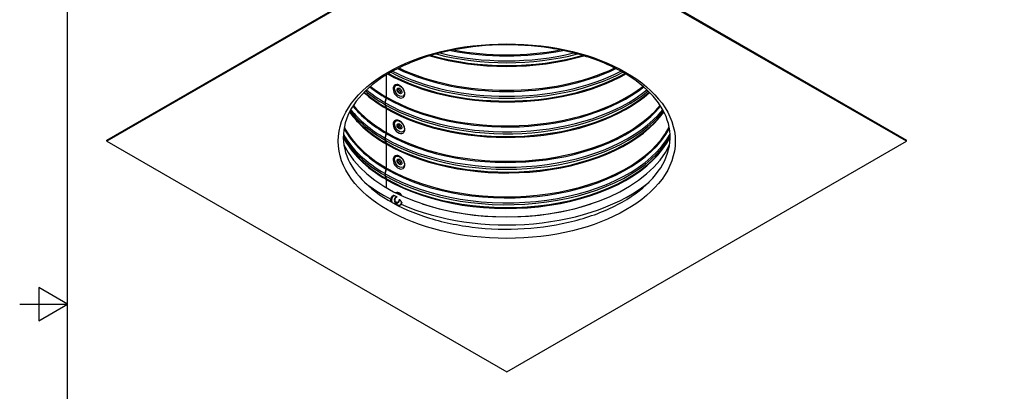
# Model space of a CAD drawing. Units: inches. Extents: x -6.2 to 67.6, y 1.4 to 46.6.
# Drawn here: x -6.2 to 16.4, y 22 to 30.5 of the extents above; entities that cross this region are included whole.
import ezdxf

# ---------------------------------------------------------------- set-up
doc = ezdxf.new("R2010")
doc.units = ezdxf.units.IN
doc.header["$LTSCALE"] = 4
doc.header["$MEASUREMENT"] = 0
for name, color, linetype in [('Border (ANSI)', 7, 'Continuous'), ('Visible (ANSI)', 7, 'Continuous'), ('Visible Narrow (ANSI)', 7, 'Continuous')]:
    doc.layers.add(name, color=color, linetype=linetype)

# ---------------------------------------------------------------- blocks, each defined once
blk = doc.blocks.new('Borders Default Border')
at = {"layer": 'Border (ANSI)', "flags": 128}
for points in [[(0.38, 0.62), (0.38, 10.38), (16.62, 10.38), (16.62, 0.62), (0.38, 0.62)], [(0.13, 5.5), (0.38, 5.5), (0.23, 5.5866), (0.23, 5.4134), (0.38, 5.5)]]:
    blk.add_lwpolyline(points, dxfattribs=at)

msp = doc.modelspace()

# ---------------------------------------------------------------- linework, layer by layer
at = {"layer": 'Visible (ANSI)'}
for p, q in [((-4.2346, 27.7764), (4.9578, 33.0837)), ((4.9578, 33.0592), (-4.2346, 27.7519)), ((4.9578, 33.0837), (14.1502, 27.7764)), ((14.1502, 27.7519), (4.9578, 33.0592)), ((2.1918, 28.7679), (2.1918, 29.2776)), ((2.1966, 28.7651), (2.1966, 29.2806)), ((2.1598, 28.6385), (2.1883, 28.7431)), ((2.1883, 28.5217), (2.1598, 28.5936)), ((2.1647, 28.6357), (2.1931, 28.7403)), ((2.1931, 28.5189), (2.1647, 28.5908)), ((2.1918, 27.9514), (2.1918, 28.501)), ((2.1966, 27.9486), (2.1966, 28.4982)), ((2.1598, 27.822), (2.1883, 27.9266)), ((2.1647, 27.8192), (2.1931, 27.9238)), ((-4.2346, 27.7519), (-4.2346, 27.7764)), ((-4.2346, 27.7519), (4.9578, 22.4447)), ((2.1883, 27.7052), (2.1598, 27.7771)), ((2.1931, 27.7024), (2.1647, 27.7743)), ((2.1918, 27.1349), (2.1918, 27.6845)), ((2.1966, 27.1321), (2.1966, 27.6817)), ((4.9578, 22.4447), (14.1502, 27.7519)), ((14.1502, 27.7519), (14.1502, 27.7764)), ((2.1598, 27.0055), (2.1883, 27.1101)), ((2.1883, 26.8887), (2.1598, 26.9606)), ((2.1647, 27.0027), (2.1931, 27.1073)), ((2.1931, 26.8859), (2.1647, 26.9578)), ((2.1918, 26.6799), (2.1918, 26.868)), ((2.1966, 26.6771), (2.1966, 26.8652))]:
    msp.add_line(p, q, dxfattribs=at)
for centre, major_axis, ratio, start_param, end_param in [((2.4758, 28.8975), (-0.0977, 0.1411), 0.6271677, 0, 3.1415927), ((2.1351, 28.7353), (0.0401, 0.0692), 0.5783392, 5.1432108, 5.4986458), ((2.1401, 28.7324), (0.04, 0.0693), 0.5773324, 5.1423366, 5.4977716), ((2.4513, 28.8805), (-0.0225, 0.0325), 0.6271677, 3.8134701, 5.6113078), ((2.2123, 28.6462), (0.0396, 0.0684), 0.5783392, 2.0016181, 2.7124881), ((2.2171, 28.6435), (0.0395, 0.0684), 0.5773324, 2.000744, 2.711614), ((2.1351, 28.4684), (0.0401, 0.0692), 0.5783392, 5.4986458, 5.8540808), ((2.1401, 28.4656), (0.04, 0.0693), 0.5773324, 5.4977716, 5.8532066), ((2.4758, 28.081), (-0.0977, 0.1411), 0.6271677, 0, 3.1415927), ((2.4513, 28.064), (-0.0225, 0.0325), 0.6271677, 3.8134701, 5.6113078), ((2.1351, 27.9188), (0.0401, 0.0692), 0.5783392, 5.1432108, 5.4986458), ((2.1401, 27.916), (0.04, 0.0693), 0.5773324, 5.1423366, 5.4977716), ((4.9578, 28.2468), (3.875, 0), 0.5773503, 3.4020021, 6.0227759), ((2.2123, 27.8297), (0.0396, 0.0684), 0.5783392, 2.0016181, 2.7124881), ((2.2171, 27.827), (0.0395, 0.0684), 0.5773324, 2.000744, 2.711614), ((2.1351, 27.6519), (0.0401, 0.0692), 0.5783392, 5.4986458, 5.8540808), ((2.1401, 27.6491), (0.04, 0.0693), 0.5773324, 5.4977716, 5.8532066), ((2.4758, 27.2645), (-0.0977, 0.1411), 0.6271677, 0, 3.1415927), ((2.4513, 27.2475), (-0.0225, 0.0325), 0.6271677, 3.8134701, 5.6113078), ((2.2123, 27.0133), (0.0396, 0.0684), 0.5783392, 2.0016181, 2.7124881), ((2.2171, 27.0105), (0.0395, 0.0684), 0.5773324, 2.000744, 2.711614), ((2.1351, 27.1023), (0.0401, 0.0692), 0.5783392, 5.1432108, 5.4986458), ((2.1401, 27.0995), (0.04, 0.0693), 0.5773324, 5.1423366, 5.4977716), ((2.1351, 26.8354), (0.0401, 0.0692), 0.5783392, 5.4986458, 5.8540808), ((2.1401, 26.8326), (0.04, 0.0693), 0.5773324, 5.4977716, 5.8532066), ((2.4198, 26.401), (0.036, 0.1678), 0.8379309, 0, 0.4022294), ((4.9578, 28.2623), (-3.8982, 0), 0.5773503, 1.0486877, 2.092905)]:
    msp.add_ellipse(centre, major_axis=major_axis, ratio=ratio, start_param=start_param, end_param=end_param, dxfattribs=at)
for points, knots in [([(7.6392, 29.3281), (7.9174, 29.1675), (8.149, 28.9826), (8.4998, 28.5846), (8.6174, 28.3718), (8.7348, 27.9304), (8.7287, 27.701), (8.5836, 27.2502), (8.4443, 27.0284), (8.0488, 26.6276), (7.7992, 26.4474), (7.2123, 26.1406), (6.876, 26.0135), (6.1485, 25.8254), (5.7573, 25.7644), (4.9602, 25.7156), (4.5543, 25.7279), (3.7702, 25.8247), (3.3922, 25.9091), (2.7035, 26.1403), (2.3927, 26.2869), (1.8697, 26.6251), (1.6575, 26.8165), (1.3471, 27.2242), (1.2509, 27.4403), (1.1782, 27.8868), (1.2083, 28.1183), (1.4023, 28.5652), (1.5634, 28.7805), (1.9968, 29.1663), (2.2638, 29.3379), (2.8802, 29.6253), (3.229, 29.7413), (3.9748, 29.9056), (4.3717, 29.9537), (5.1727, 29.9763), (5.5767, 29.9507), (6.3495, 29.8285), (6.7182, 29.7319), (7.263, 29.5244), (7.4606, 29.4312), (7.6392, 29.3281)], [0, 0, 0, 0, 0.3147033, 0.3147033, 0.633037, 0.633037, 0.9691342, 0.9691342, 1.303167, 1.303167, 1.620258, 1.620258, 1.9349869, 1.9349869, 2.2505772, 2.2505772, 2.5667739, 2.5667739, 2.8828452, 2.8828452, 3.1981132, 3.1981132, 3.5128935, 3.5128935, 3.8332282, 3.8332282, 4.1725862, 4.1725862, 4.5023629, 4.5023629, 4.8183734, 4.8183734, 5.1332017, 5.1332017, 5.4489478, 5.4489478, 5.7651779, 5.7651779, 6.0811477, 6.0811477, 6.2831853, 6.2831853, 6.2831853, 6.2831853]), ([(2.5735, 28.7564), (2.5831, 28.763), (2.5912, 28.7717), (2.6041, 28.7925), (2.6085, 28.8046), (2.6138, 28.8321), (2.614, 28.8476), (2.61, 28.88), (2.6055, 28.8971), (2.5923, 28.9304), (2.5836, 28.9468), (2.5629, 28.9772), (2.551, 28.9913), (2.5248, 29.016), (2.5106, 29.0266), (2.4811, 29.0431), (2.4657, 29.0489), (2.4356, 29.0546), (2.4209, 29.0546), (2.3966, 29.0488), (2.3868, 29.0446), (2.3781, 29.0385)], [3.9619865, 3.9619865, 3.9619865, 3.9619865, 4.2280027, 4.2280027, 4.5138001, 4.5138001, 4.837008, 4.837008, 5.1774631, 5.1774631, 5.517987, 5.517987, 5.8572313, 5.8572313, 6.1975759, 6.1975759, 6.5384174, 6.5384174, 6.8629671, 6.8629671, 7.1035791, 7.1035791, 7.1035791, 7.1035791]), ([(2.4483, 28.9355), (2.4478, 28.935), (2.4472, 28.934), (2.446, 28.9305), (2.4455, 28.928), (2.4453, 28.9219), (2.4456, 28.9185), (2.4471, 28.9109), (2.4484, 28.9068), (2.4518, 28.8982), (2.4541, 28.8938), (2.4594, 28.8852), (2.4625, 28.8811), (2.4691, 28.8737), (2.4727, 28.8704), (2.4797, 28.8649), (2.4831, 28.8628), (2.4893, 28.8598), (2.4921, 28.8588), (2.4968, 28.8578), (2.4986, 28.8578), (2.5007, 28.858), (2.5013, 28.8582), (2.5018, 28.8583)], [0.971386, 0.971386, 0.971386, 0.971386, 1.2553468, 1.2553468, 1.5350492, 1.5350492, 1.7873347, 1.7873347, 2.0459243, 2.0459243, 2.3133675, 2.3133675, 2.5855242, 2.5855242, 2.8563338, 2.8563338, 3.1199949, 3.1199949, 3.3743511, 3.3743511, 3.6305004, 3.6305004, 3.8109942, 3.8109942, 3.8109942, 3.8109942]), ([(2.5735, 27.9399), (2.5831, 27.9466), (2.5912, 27.9553), (2.6041, 27.976), (2.6085, 27.9881), (2.6138, 28.0156), (2.614, 28.0311), (2.61, 28.0635), (2.6055, 28.0806), (2.5923, 28.1139), (2.5836, 28.1303), (2.5629, 28.1607), (2.551, 28.1748), (2.5248, 28.1995), (2.5106, 28.2101), (2.4811, 28.2266), (2.4657, 28.2325), (2.4356, 28.2381), (2.4209, 28.2381), (2.3966, 28.2324), (2.3868, 28.2281), (2.3781, 28.2221)], [3.9619865, 3.9619865, 3.9619865, 3.9619865, 4.2280027, 4.2280027, 4.5138001, 4.5138001, 4.837008, 4.837008, 5.1774631, 5.1774631, 5.517987, 5.517987, 5.8572313, 5.8572313, 6.1975759, 6.1975759, 6.5384174, 6.5384174, 6.8629671, 6.8629671, 7.1035791, 7.1035791, 7.1035791, 7.1035791]), ([(2.4483, 28.119), (2.4478, 28.1185), (2.4472, 28.1175), (2.446, 28.114), (2.4455, 28.1115), (2.4453, 28.1054), (2.4456, 28.102), (2.4471, 28.0944), (2.4484, 28.0903), (2.4518, 28.0817), (2.4541, 28.0773), (2.4594, 28.0687), (2.4625, 28.0646), (2.4691, 28.0572), (2.4727, 28.0539), (2.4797, 28.0484), (2.4831, 28.0463), (2.4893, 28.0433), (2.4921, 28.0423), (2.4968, 28.0413), (2.4986, 28.0413), (2.5007, 28.0415), (2.5013, 28.0417), (2.5018, 28.0418)], [0.971386, 0.971386, 0.971386, 0.971386, 1.2553468, 1.2553468, 1.5350492, 1.5350492, 1.7873347, 1.7873347, 2.0459243, 2.0459243, 2.3133675, 2.3133675, 2.5855242, 2.5855242, 2.8563338, 2.8563338, 3.1199949, 3.1199949, 3.3743511, 3.3743511, 3.6305004, 3.6305004, 3.8109942, 3.8109942, 3.8109942, 3.8109942]), ([(2.5735, 27.1234), (2.5831, 27.1301), (2.5912, 27.1388), (2.6041, 27.1595), (2.6085, 27.1716), (2.6138, 27.1991), (2.614, 27.2146), (2.61, 27.247), (2.6055, 27.2641), (2.5923, 27.2974), (2.5836, 27.3138), (2.5629, 27.3442), (2.551, 27.3583), (2.5248, 27.383), (2.5106, 27.3936), (2.4811, 27.4101), (2.4657, 27.416), (2.4356, 27.4216), (2.4209, 27.4216), (2.3966, 27.4159), (2.3868, 27.4116), (2.3781, 27.4056)], [3.9619865, 3.9619865, 3.9619865, 3.9619865, 4.2280027, 4.2280027, 4.5138001, 4.5138001, 4.837008, 4.837008, 5.1774631, 5.1774631, 5.517987, 5.517987, 5.8572313, 5.8572313, 6.1975759, 6.1975759, 6.5384174, 6.5384174, 6.8629671, 6.8629671, 7.1035791, 7.1035791, 7.1035791, 7.1035791]), ([(2.4483, 27.3025), (2.4478, 27.302), (2.4472, 27.301), (2.446, 27.2975), (2.4455, 27.295), (2.4453, 27.2889), (2.4456, 27.2855), (2.4471, 27.2779), (2.4484, 27.2738), (2.4518, 27.2652), (2.4541, 27.2608), (2.4594, 27.2523), (2.4625, 27.2481), (2.4691, 27.2407), (2.4727, 27.2374), (2.4797, 27.2319), (2.4831, 27.2298), (2.4893, 27.2268), (2.4921, 27.2258), (2.4968, 27.2248), (2.4986, 27.2248), (2.5007, 27.225), (2.5013, 27.2252), (2.5018, 27.2253)], [0.971386, 0.971386, 0.971386, 0.971386, 1.2553468, 1.2553468, 1.5350492, 1.5350492, 1.7873347, 1.7873347, 2.0459243, 2.0459243, 2.3133675, 2.3133675, 2.5855242, 2.5855242, 2.8563338, 2.8563338, 3.1199949, 3.1199949, 3.3743511, 3.3743511, 3.6305004, 3.6305004, 3.8109942, 3.8109942, 3.8109942, 3.8109942]), ([(2.5495, 26.4941), (2.5439, 26.505), (2.5371, 26.5152), (2.5185, 26.5369), (2.5058, 26.5474), (2.4804, 26.5616), (2.4683, 26.5661), (2.4558, 26.5688)], [4.16529117, 4.16529117, 4.16529117, 4.16529117, 4.39573073, 4.39573073, 4.71230106, 4.71230106, 4.96367442, 4.96367442, 4.96367442, 4.96367442])]:
    msp.add_open_spline(points, degree=3, knots=knots, dxfattribs=at)
at = {"layer": 'Visible Narrow (ANSI)'}
for p, q in [((2.1966, 28.7651), (2.1916, 28.7622)), ((2.1647, 28.6357), (2.1589, 28.6348)), ((2.1647, 28.5908), (2.162, 28.5881)), ((2.1931, 28.7403), (2.1873, 28.7395)), ((2.1931, 28.5189), (2.1901, 28.5159)), ((2.1966, 28.4982), (2.1918, 28.4954)), ((2.1931, 27.9238), (2.1873, 27.923)), ((2.1966, 27.9486), (2.1916, 27.9457)), ((2.1647, 27.8192), (2.1589, 27.8183)), ((2.1647, 27.7743), (2.162, 27.7716)), ((2.1931, 27.7024), (2.1901, 27.6994)), ((2.1966, 27.6817), (2.1918, 27.6789)), ((2.1647, 27.0027), (2.1589, 27.0018)), ((2.1647, 26.9578), (2.162, 26.9551)), ((2.1931, 27.1073), (2.1873, 27.1065)), ((2.1966, 27.1321), (2.1916, 27.1292)), ((2.1931, 26.8859), (2.1901, 26.8829)), ((2.1966, 26.8652), (2.1918, 26.8624))]:
    msp.add_line(p, q, dxfattribs=at)
for centre, major_axis, ratio in [((4.9578, 27.7519), (3.875, 0), 0.5773503), ((2.4916, 28.9084), (-0.0836, 0.1208), 0.6271677), ((2.4916, 28.9084), (-0.0409, 0.059), 0.6271677), ((2.4916, 28.0919), (-0.0836, 0.1208), 0.6271677), ((2.4916, 28.0919), (-0.0409, 0.059), 0.6271677), ((2.4916, 27.2754), (-0.0836, 0.1208), 0.6271677), ((2.4916, 27.2754), (-0.0409, 0.059), 0.6271677)]:
    msp.add_ellipse(centre, major_axis=major_axis, ratio=ratio, dxfattribs=at)
for centre, major_axis, ratio, start_param, end_param in [((4.9578, 31.7255), (3.905, 0), 0.5773503, 4.2421405, 5.1826374), ((4.9578, 31.7482), (3.91, 0), 0.5773503, 4.2522511, 5.1725268), ((4.9578, 31.8365), (3.9501, 0), 0.5773503, 4.2887062, 5.1360718), ((4.9578, 31.8814), (3.9501, 0), 0.5773503, 4.3127449, 5.112033), ((4.9578, 31.9696), (3.91, 0), 0.5773503, 4.3768361, 5.0479419), ((4.9578, 31.9924), (3.905, 0), 0.5773503, 4.3939243, 5.0308537), ((4.9578, 31.1759), (3.905, 0), 0.5773503, 4.0236599, 5.4011181), ((4.9578, 30.909), (3.905, 0), 0.5773503, 3.9374523, 5.4873257), ((4.9578, 30.9317), (3.91, 0), 0.5773503, 3.9444632, 5.4803148), ((4.9578, 31.02), (3.9501, 0), 0.5773503, 3.9716006, 5.4531774), ((4.9578, 31.0649), (3.9501, 0), 0.5773503, 3.9857377, 5.4390402), ((4.9578, 31.1531), (3.91, 0), 0.5773503, 4.0157628, 5.4090151), ((4.9578, 30.3366), (3.91, 0), 0.5773503, 3.7760445, 3.9252765), ((4.9578, 30.3594), (3.905, 0), 0.5773503, 3.7815507, 3.9252765), ((4.9578, 30.3366), (3.91, 0), 0.5773503, 3.9270218, 5.6487335), ((4.9578, 30.3594), (3.905, 0), 0.5773503, 3.9270218, 5.6432272), ((4.9578, 30.0925), (3.905, 0), 0.5773503, 3.7134025, 3.9252765), ((4.9578, 30.1152), (3.91, 0), 0.5773503, 3.719695, 3.9252765), ((4.9578, 30.2035), (3.9501, 0), 0.5773503, 3.7464438, 3.9252765), ((4.9578, 30.2484), (3.9501, 0), 0.5773503, 3.7575687, 3.9252765), ((4.9578, 30.2484), (3.9501, 0), 0.5773503, 3.9270218, 5.6672092), ((4.9578, 30.2035), (3.9501, 0), 0.5773503, 3.9270218, 5.6783342), ((4.9578, 30.1152), (3.91, 0), 0.5773503, 3.9270218, 5.705083), ((4.9578, 30.0925), (3.905, 0), 0.5773503, 3.9270218, 5.7113755), ((2.4787, 28.8995), (0.027, -0.039), 0.6271677, 6.1321931, 9.5757702), ((4.9578, 29.5201), (3.91, 0), 0.5773503, 3.5818416, 3.9252765), ((4.9578, 29.5429), (3.905, 0), 0.5773503, 3.5855119, 3.9252765), ((4.9578, 29.5201), (3.91, 0), 0.5773503, 3.9270218, 5.8429364), ((4.9578, 29.5429), (3.905, 0), 0.5773503, 3.9270218, 5.8392661), ((4.9578, 29.276), (-3.905, 0), 0.5773503, 0.3881226, 0.7836839), ((4.9578, 29.2987), (3.91, 0), 0.5773503, 3.5358484, 3.9252765), ((4.9578, 29.387), (3.9501, 0), 0.5773503, 3.5653262, 3.9252765), ((4.9578, 29.4319), (3.9501, 0), 0.5773503, 3.574152, 3.9252765), ((4.9578, 29.4319), (3.9501, 0), 0.5773503, 3.9270218, 5.8506259), ((4.9578, 29.387), (3.9501, 0), 0.5773503, 3.9270218, 5.8594518), ((4.9578, 29.2987), (3.91, 0), 0.5773503, 3.9270218, 5.8889296), ((4.9578, 29.276), (3.905, 0), 0.5773503, 3.9270218, 5.8950627), ((2.4787, 28.083), (0.027, -0.039), 0.6271677, 6.1321931, 9.5757702), ((4.9578, 28.4822), (-3.91, 0), 0.5773503, 0.28006, 0.7836839), ((4.9578, 28.5705), (-3.9501, 0), 0.5773503, 0.3135405, 0.7836839), ((4.9578, 28.6154), (-3.9501, 0), 0.5773503, 0.3147366, 0.7836839), ((4.9578, 28.7036), (-3.91, 0), 0.5773503, 0.2952551, 0.7836839), ((4.9578, 28.7264), (-3.905, 0), 0.5773503, 0.2949102, 0.7836839), ((4.9578, 28.6154), (3.9501, 0), 0.5773503, 3.9270218, 5.9684487), ((4.9578, 28.5705), (3.9501, 0), 0.5773503, 3.9270218, 5.9696448), ((4.9578, 28.7036), (3.91, 0), 0.5773503, 3.9270218, 5.9879302), ((4.9578, 28.4822), (3.91, 0), 0.5773503, 3.9270218, 6.0031253), ((4.9578, 28.7264), (3.905, 0), 0.5773503, 3.9270218, 5.9882751), ((4.9578, 28.4595), (-3.905, 0), 0.5773503, 0.2755295, 0.7836839), ((4.9578, 28.4595), (3.905, 0), 0.5773503, 3.9270218, 6.0076558), ((2.4787, 27.2665), (0.027, -0.039), 0.6271677, 6.1321931, 9.5757702), ((4.9578, 28.1307), (-3.991, 0), 0.5773503, 0.609087, 0.8393792), ((4.9578, 28.1307), (-3.991, 0), 0.5773503, 0.916957, 2.5325057), ((2.433, 26.3982), (-0.0308, -0.1436), 0.8379309, 4.048141, 5.2570302), ((2.433, 26.3982), (0.0308, 0.1436), 0.8379309, 5.7248092, 6.444379), ((2.433, 26.3982), (0.015, 0.0702), 0.8379309, 0.2442249, 5.0894129), ((4.9578, 28.1307), (-3.991, 0), 0.5773503, 0.8722037, 0.8863871), ((2.433, 26.3982), (0.0308, 0.1436), 0.8379309, 3.8537557, 4.465912)]:
    msp.add_ellipse(centre, major_axis=major_axis, ratio=ratio, start_param=start_param, end_param=end_param, dxfattribs=at)
for points, knots in [([(2.2921, 26.4159), (2.2966, 26.434), (2.304, 26.4515), (2.3241, 26.4829), (2.335, 26.4938), (2.3477, 26.5035), (2.3515, 26.5057), (2.3548, 26.5069), (2.3557, 26.5071), (2.3567, 26.5072), (2.357, 26.5071), (2.3572, 26.5071)], [0, 0, 0, 0, 0.14294569, 0.14294569, 0.28815983, 0.28815983, 0.36280356, 0.36280356, 0.3843988, 0.3843988, 0.39134662, 0.39134662, 0.39134662, 0.39134662]), ([(2.3052, 26.3508), (2.3045, 26.3519), (2.3037, 26.3529), (2.2983, 26.361), (2.2942, 26.3698), (2.2908, 26.3847), (2.2902, 26.3897), (2.2899, 26.3976), (2.2899, 26.4004), (2.2903, 26.4057), (2.2905, 26.4081), (2.2912, 26.4122), (2.2916, 26.4141), (2.2921, 26.4159)], [0.9326941, 0.9326941, 0.9326941, 0.9326941, 0.94350743, 0.94350743, 1.00873354, 1.00873354, 1.04012397, 1.04012397, 1.05800081, 1.05800081, 1.07299616, 1.07299616, 1.08460563, 1.08460563, 1.08460563, 1.08460563]), ([(2.4884, 26.2726), (2.4722, 26.2766), (2.4559, 26.2816), (2.4164, 26.2953), (2.3933, 26.3046), (2.3712, 26.3145)], [-0.4786235, -0.4786235, -0.4786235, -0.4786235, -0.33330146, -0.33330146, -0.12568786, -0.12568786, -0.12568786, -0.12568786]), ([(2.4334, 26.4694), (2.4336, 26.4692), (2.4338, 26.469), (2.4341, 26.4687), (2.4342, 26.4685), (2.4343, 26.4682), (2.4343, 26.4681), (2.4343, 26.4679), (2.4342, 26.4677), (2.4341, 26.4675), (2.434, 26.4673), (2.4338, 26.4669), (2.4335, 26.4667), (2.4327, 26.4661), (2.4319, 26.4656), (2.4283, 26.4637), (2.424, 26.4618), (2.4136, 26.4557), (2.4059, 26.4502), (2.3936, 26.4347), (2.3895, 26.4273), (2.3841, 26.4117), (2.3828, 26.4037), (2.3829, 26.3905), (2.3837, 26.3852), (2.3864, 26.3752), (2.3884, 26.3705), (2.391, 26.3663)], [0.18784578, 0.18784578, 0.18784578, 0.18784578, 0.19561477, 0.19561477, 0.20097514, 0.20097514, 0.20470397, 0.20470397, 0.20819357, 0.20819357, 0.21276025, 0.21276025, 0.22087542, 0.22087542, 0.23856329, 0.23856329, 0.29284836, 0.29284836, 0.35103834, 0.35103834, 0.39341685, 0.39341685, 0.43332378, 0.43332378, 0.46092535, 0.46092535, 0.48837273, 0.48837273, 0.48837273, 0.48837273]), ([(2.391, 26.3663), (2.3946, 26.3603), (2.3993, 26.3554), (2.4093, 26.3488), (2.414, 26.3469), (2.4241, 26.3448), (2.4293, 26.3447), (2.4346, 26.3454)], [0, 0, 0, 0, 0.05900793, 0.05900793, 0.10513087, 0.10513087, 0.15142656, 0.15142656, 0.15142656, 0.15142656]), ([(2.4346, 26.3454), (2.4414, 26.3464), (2.4481, 26.3488), (2.4609, 26.3565), (2.4668, 26.3617), (2.4758, 26.3729), (2.4805, 26.3801), (2.4874, 26.3986), (2.4886, 26.4054), (2.4901, 26.4107), (2.4905, 26.4118), (2.4911, 26.4126), (2.4912, 26.4128), (2.4915, 26.413), (2.4917, 26.4131), (2.4919, 26.4131), (2.492, 26.4131), (2.4923, 26.4131), (2.4924, 26.413), (2.4928, 26.4128), (2.493, 26.4126), (2.4932, 26.4124), (2.4932, 26.4124), (2.4932, 26.4123)], [0, 0, 0, 0, 0.05954196, 0.05954196, 0.12182702, 0.12182702, 0.17068786, 0.17068786, 0.20850001, 0.20850001, 0.22138792, 0.22138792, 0.22492528, 0.22492528, 0.22734953, 0.22734953, 0.22957483, 0.22957483, 0.23239898, 0.23239898, 0.23746781, 0.23746781, 0.23799879, 0.23799879, 0.23799879, 0.23799879]), ([(2.5303, 26.3017), (2.5293, 26.3002), (2.5283, 26.2986), (2.5262, 26.2956), (2.5251, 26.2941), (2.5228, 26.2913), (2.5216, 26.2899), (2.5186, 26.2867), (2.5168, 26.285), (2.5113, 26.2802), (2.5073, 26.2774), (2.4987, 26.2733), (2.4946, 26.2723), (2.4902, 26.2723), (2.4892, 26.2724), (2.4884, 26.2726)], [0.156195509, 0.156195509, 0.156195509, 0.156195509, 0.16516202, 0.16516202, 0.174027615, 0.174027615, 0.183019669, 0.183019669, 0.195440504, 0.195440504, 0.220063603, 0.220063603, 0.247051884, 0.247051884, 0.255508537, 0.255508537, 0.255508537, 0.255508537]), ([(2.5422, 26.3381), (2.5423, 26.338), (2.5424, 26.3378), (2.5426, 26.337), (2.5427, 26.3363), (2.5428, 26.3343), (2.5426, 26.3325), (2.5408, 26.3237), (2.5371, 26.3133), (2.5303, 26.3017)], [0.18101075, 0.18101075, 0.18101075, 0.18101075, 0.18659361, 0.18659361, 0.2019264, 0.2019264, 0.23674077, 0.23674077, 0.34786753, 0.34786753, 0.34786753, 0.34786753])]:
    msp.add_open_spline(points, degree=3, knots=knots, dxfattribs=at)
for points, weights in [([(2.3572, 26.5071), (2.398, 26.4948), (2.4334, 26.4694)], [1.01673350589, 1.0179112548, 1.01677149808]), ([(2.4932, 26.4123), (2.5195, 26.3802), (2.5422, 26.3381)], [1.01282328622, 1.01008354232, 1.00567899104])]:
    msp.add_rational_spline(points, weights, degree=2, dxfattribs=at)

# ---------------------------------------------------------------- block references
at = {"xscale": 4.41, "yscale": 4.41, "zscale": 4.41}
msp.add_blockref('Borders Default Border', (-6.8142, -0.2542), dxfattribs=at)

doc.saveas('drawing.dxf')
